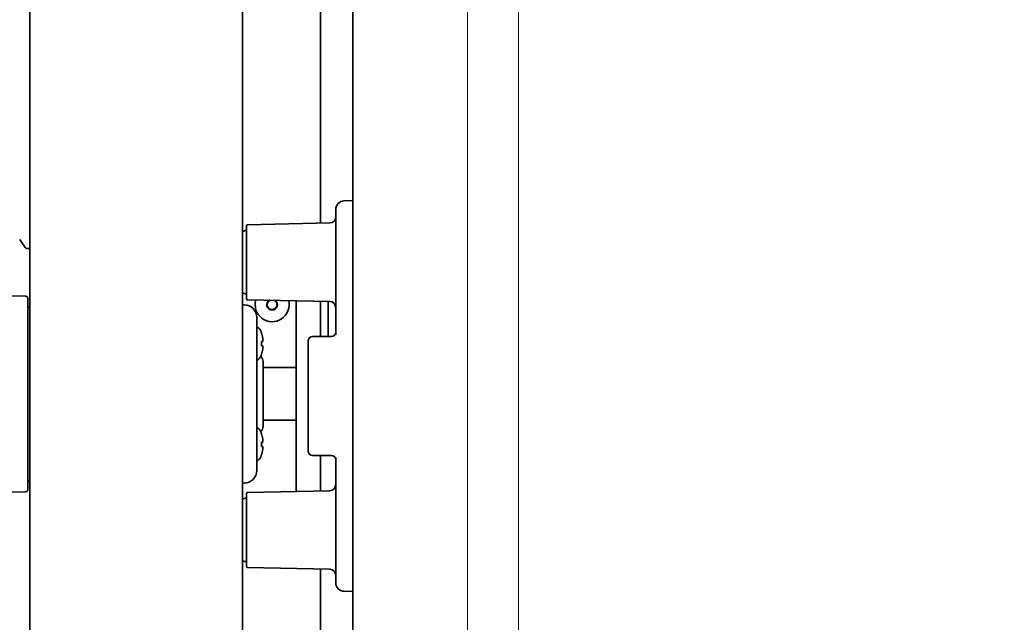
# Model space of a CAD drawing. Extents: x 31 to 8157, y 0 to 5507.
# Drawn here: x 2619 to 2850, y 1861 to 2003 of the extents above; entities that cross this region are included whole.
import ezdxf

# ---------------------------------------------------------------- set-up
doc = ezdxf.new("R2010")
doc.units = 0
doc.header["$LTSCALE"] = 2
doc.header["$MEASUREMENT"] = 0
doc.layers.add('SUNPOU', color=7, linetype='Continuous')
doc.styles.get("Standard").update_dxf_attribs({"font": 'romans.shx', "bigfont": 'extfont.shx'})
doc.dimstyles.new('STANDARD$0', dxfattribs={"dimscale": 10, "dimtxt": 2, "dimasz": 3, "dimexe": 1, "dimexo": 1, "dimgap": 0.6, "dimtad": 3, "dimdec": 0, "dimzin": 0, "dimdsep": 46, "dimtxsty": 'Standard', "dimblk1": 'OPEN', "dimblk2": 'OPEN', "dimsah": 1, "dimcen": 1.5, "dimadec": 0, "dimazin": 0, "dimtfac": 1, "dimtdec": 0, "dimtmove": 0, "dimatfit": 0, "dimldrblk": 'DOTSMALL', "dimfxl": 1, "dimtvp": 1, "dimtolj": 1, "dimtzin": 0, "dimarcsym": 0})

# ---------------------------------------------------------------- blocks, each defined once
blk = doc.blocks.new('_OPEN')
at = {"color": 0, "linetype": 'ByBlock'}
for p, q in [((-1, 0.1667), (0, 0)), ((0, 0), (-1, -0.1667)), ((0, 0), (-1, 0))]:
    blk.add_line(p, q, dxfattribs=at)
blk = doc.blocks.new('*D12')
at = {"layer": 'DEFPOINTS', "color": 0, "lineweight": 0}
for p in [(3413.57, 2526.71), (2563.32, 1936.94), (3413.57, 1640.02)]:
    blk.add_point(p, dxfattribs=at)
at = {"layer": 'SUNPOU', "color": 0, "linetype": 'ByBlock', "lineweight": -2}
for p, q in [((2563.32, 1956.94), (2563.32, 2546.71)), ((3413.57, 1660.02), (3413.57, 2546.71)), ((2623.32, 2526.71), (3353.57, 2526.71))]:
    blk.add_line(p, q, dxfattribs=at)
at = {"layer": 'SUNPOU', "color": 0, "lineweight": -2, "xscale": 60, "yscale": 60, "zscale": 60, "rotation": 180}
blk.add_blockref('_OPEN', (2563.32, 2526.71), dxfattribs=at)
at = {"layer": 'SUNPOU', "color": 0, "lineweight": -2, "xscale": 60, "yscale": 60, "zscale": 60}
blk.add_blockref('_OPEN', (3413.57, 2526.71), dxfattribs=at)
at = {"layer": 'SUNPOU', "color": 0, "lineweight": 0, "insert": (2988.44, 2558.71), "char_height": 40, "attachment_point": 5}
blk.add_mtext('\\A1;850', dxfattribs=at)
blk = doc.blocks.new('_DotSmall')
at = {"color": 0, "linetype": 'ByBlock', "const_width": 0.5}
blk.add_lwpolyline([(-0.0625, 0, 1), (0.0625, 0, 1)], format="xyb", close=True, dxfattribs=at)
blk = doc.blocks.new('*D22')
at = {"layer": 'DEFPOINTS', "color": 0, "lineweight": 0}
for p in [(2563.32, 2426.71), (2620.97, 2197.27), (2563.32, 1936.94)]:
    blk.add_point(p, dxfattribs=at)
at = {"layer": 'SUNPOU', "color": 0, "linetype": 'ByBlock', "lineweight": -2}
for p, q in [((2563.32, 1956.94), (2563.32, 2446.71)), ((2620.97, 2217.27), (2620.97, 2446.71)), ((2503.32, 2426.71), (2354.55, 2426.71)), ((2620.97, 2426.71), (2563.32, 2426.71)), ((2680.97, 2426.71), (2740.97, 2426.71))]:
    blk.add_line(p, q, dxfattribs=at)
at = {"layer": 'SUNPOU', "color": 0, "lineweight": -2, "xscale": 60, "yscale": 60, "zscale": 60}
blk.add_blockref('_OPEN', (2563.32, 2426.71), dxfattribs=at)
at = {"layer": 'SUNPOU', "color": 0, "lineweight": -2, "xscale": 60, "yscale": 60, "zscale": 60, "rotation": 180}
blk.add_blockref('_OPEN', (2620.97, 2426.71), dxfattribs=at)
at = {"layer": 'SUNPOU', "color": 0, "lineweight": 0, "insert": (2398.94, 2458.71), "char_height": 40, "attachment_point": 5}
blk.add_mtext('\\A1;58', dxfattribs=at)

msp = doc.modelspace()

# ---------------------------------------------------------------- linework, layer by layer
at = {"color": 2, "linetype": 'Continuous', "lineweight": 35}
for p, q in [((2620.97, 1674.77), (2620.97, 2197.27)), ((2670.97, 1674.77), (2670.97, 2197.27)), ((2696.97, 1651.12), (2696.97, 2194.52)), ((2689.37, 1955.15), (2689.37, 2159.56)), ((2694.9, 1960.44), (2696.97, 1960.52)), ((2692.97, 1928.94), (2692.97, 1958.44)), ((2671.97, 1937.44), (2671.97, 1954.59)), ((2691.53, 1955.25), (2672.21, 1954.84)), ((2618.55, 1951.34), (2619.82, 1949.48)), ((2620.97, 1949.27), (2620.23, 1949.27)), ((2565.48, 1938.5), (2619.97, 1938.02)), ((2620.47, 1937.52), (2620.47, 1892.51)), ((2671.41, 1936.01), (2670.97, 1936.01)), ((2672.21, 1937.19), (2691.53, 1936.79)), ((2683.63, 1936.95), (2683.63, 1891.9)), ((2689.37, 1928.52), (2689.37, 1936.88)), ((2691.2, 1928.52), (2691.2, 1936.8)), ((2674.37, 1933.01), (2674.37, 1897.02)), ((2675.46, 1929.36), (2675.48, 1929.36)), ((2675.46, 1927.36), (2675.81, 1927.36)), ((2675.81, 1926.36), (2675.46, 1926.36)), ((2686.47, 1927.52), (2686.47, 1901.52)), ((2691.97, 1928.52), (2687.47, 1928.52)), ((2675.48, 1924.36), (2675.46, 1924.36)), ((2675.87, 1922.62), (2675.87, 1907.41)), ((2675.87, 1921.22), (2683.63, 1921.22)), ((2675.87, 1908.82), (2683.63, 1908.82)), ((2675.46, 1905.67), (2675.48, 1905.67)), ((2675.46, 1903.67), (2675.81, 1903.67)), ((2675.81, 1902.67), (2675.46, 1902.67)), ((2675.48, 1900.67), (2675.46, 1900.67)), ((2691.97, 1900.52), (2687.47, 1900.52)), ((2689.37, 1892.15), (2689.37, 1900.52)), ((2692.97, 1870.59), (2692.97, 1900.09)), ((2671.41, 1894.02), (2670.97, 1894.02)), ((2619.97, 1892.01), (2592.55, 1891.51)), ((2671.97, 1874.44), (2671.97, 1891.59)), ((2691.53, 1892.25), (2672.21, 1891.84)), ((2672.21, 1874.19), (2691.53, 1873.79)), ((2689.37, 1724.25), (2689.37, 1873.88)), ((2696.97, 1868.52), (2694.9, 1868.59))]:
    msp.add_line(p, q, dxfattribs=at)
at = {"color": 2, "lineweight": 0}
for p, q in [((2723.97, 1683.12), (2723.97, 2024.26)), ((2735.97, 1683.12), (2735.97, 2024.26))]:
    msp.add_line(p, q, dxfattribs=at)
at = {"color": 2, "linetype": 'Continuous', "lineweight": 35}
for centre, radius, start, end in [((2694.97, 1958.44), 2, 92, 180), ((2691.47, 1956.74), 1.5, 272.5, 0), ((2672.22, 1954.59), 0.25, 92.5, 180), ((2672.22, 1950.52), 3, 94.891, 114.7456), ((2620.23, 1949.77), 0.5, 214.2869, 270), ((2619.97, 1937.52), 0.5, 0, 89.5), ((2672.22, 1941.52), 3, 245.2544, 265.109), ((2620.97, 1935.04), 0.5, 89.5, 180), ((2671.37, 1933.01), 3, 0, 89.25), ((2672.22, 1937.44), 0.25, 180, 267.5), ((2677.97, 1936.02), 4, 163.4722, 14.1138), ((2677.97, 1936.02), 1.25, 121.1691, 56.4169), ((2677.97, 1936.02), 1.15, 112.1589, 65.4271), ((2691.47, 1935.29), 1.5, 0, 87.5), ((2673.86, 1929.36), 1.5, 24.7199, 70.2058), ((2668.87, 1927.06), 7, 19.1821, 24.7199), ((2668.85, 1927.05), 7.01, 17.6949, 19.259), ((2668.84, 1927.05), 7.01, 16.1381, 17.6948), ((2668.84, 1927.05), 7.02, 15.8544, 16.1382), ((2668.83, 1927.04), 7.02, 14.5816, 15.8543), ((2668.83, 1927.04), 7.03, 14.0137, 14.5816), ((2668.82, 1927.04), 7.04, 13.0187, 14.0136), ((2668.81, 1927.04), 7.04, 12.287, 13.0187), ((2668.8, 1927.04), 7.05, 11.4455, 12.287), ((2691.97, 1929.52), 1, 270, 0), ((2668.3, 1926.86), 7.17, 356.0052, 3.9948), ((2668.78, 1927.03), 7.07, 10.5913, 11.4454), ((2668.77, 1927.03), 7.09, 9.8684, 10.5914), ((2668.74, 1927.03), 7.11, 8.8538, 9.8681), ((2668.72, 1927.02), 7.14, 8.2981, 8.854), ((2668.66, 1927.01), 7.19, 6.7465, 8.2965), ((2671.63, 1927.61), 4.18, 2.3502, 3.3845), ((2671.59, 1927.61), 4.22, 1.9486, 2.3513), ((2671.57, 1927.61), 4.24, 1.3637, 1.9484), ((2671.55, 1927.61), 4.26, 0.8923, 1.3639), ((2671.54, 1927.61), 4.27, 0.4067, 0.8922), ((2671.53, 1927.61), 4.28, 359.464, 0.4068), ((2671.54, 1927.61), 4.27, 358.909, 359.4642), ((2671.55, 1927.61), 4.26, 358.523, 358.9089), ((2671.58, 1927.61), 4.24, 357.8846, 358.5233), ((2671.6, 1927.61), 4.21, 357.5752, 357.8843), ((2671.63, 1927.61), 4.18, 356.6153, 357.5762), ((2671.63, 1926.11), 4.18, 2.4238, 3.3847), ((2671.6, 1926.11), 4.21, 2.1156, 2.4248), ((2671.58, 1926.11), 4.24, 1.4767, 2.1153), ((2671.55, 1926.11), 4.26, 1.0911, 1.477), ((2687.47, 1927.52), 1, 90, 180), ((2668.87, 1926.66), 7, 335.2801, 340.8179), ((2668.85, 1926.67), 7.01, 340.741, 342.3051), ((2668.84, 1926.67), 7.01, 342.3052, 343.8619), ((2668.84, 1926.67), 7.02, 343.8618, 344.1456), ((2668.83, 1926.68), 7.02, 344.1457, 345.4184), ((2668.83, 1926.68), 7.03, 345.4184, 345.9863), ((2668.82, 1926.68), 7.04, 345.9864, 346.9813), ((2668.81, 1926.68), 7.04, 346.9813, 347.713), ((2668.8, 1926.68), 7.05, 347.713, 348.5545), ((2668.78, 1926.69), 7.07, 348.5546, 349.4087), ((2668.77, 1926.69), 7.09, 349.4086, 350.1316), ((2668.74, 1926.69), 7.11, 350.1319, 351.1462), ((2668.72, 1926.7), 7.14, 351.146, 351.7019), ((2668.66, 1926.7), 7.19, 351.7035, 353.2535), ((2671.54, 1926.11), 4.27, 0.5359, 1.091), ((2671.53, 1926.11), 4.28, 0.1029, 0.536), ((2671.53, 1926.11), 4.28, 359.5932, 0.1029), ((2671.54, 1926.11), 4.27, 359.1077, 359.5933), ((2671.55, 1926.11), 4.26, 358.6361, 359.1077), ((2671.57, 1926.11), 4.24, 358.0516, 358.6363), ((2671.59, 1926.11), 4.22, 357.6487, 358.0514), ((2671.63, 1926.11), 4.18, 356.6155, 357.6498), ((2673.86, 1924.36), 1.5, 289.7942, 335.2801), ((2674.37, 1922.62), 1.5, 0, 53.2696), ((2673.86, 1905.67), 1.5, 24.7199, 70.2058), ((2668.87, 1903.37), 7, 19.1821, 24.7199), ((2674.37, 1907.41), 1.5, 306.7304, 0), ((2668.85, 1903.36), 7.01, 17.6949, 19.259), ((2668.84, 1903.36), 7.01, 16.1381, 17.6948), ((2668.3, 1903.17), 7.17, 356.0052, 3.9948), ((2668.84, 1903.36), 7.02, 15.8544, 16.1382), ((2668.83, 1903.36), 7.02, 14.5816, 15.8543), ((2668.83, 1903.35), 7.03, 14.0137, 14.5816), ((2668.82, 1903.35), 7.04, 13.0187, 14.0136), ((2668.81, 1903.35), 7.04, 12.287, 13.0187), ((2668.8, 1903.35), 7.05, 11.4455, 12.287), ((2668.78, 1903.35), 7.07, 10.5913, 11.4454), ((2668.77, 1903.34), 7.09, 9.8684, 10.5914), ((2668.74, 1903.34), 7.11, 8.8538, 9.8681), ((2668.72, 1903.33), 7.14, 8.2981, 8.854), ((2668.66, 1903.33), 7.19, 6.7465, 8.2965), ((2671.63, 1903.92), 4.18, 2.3502, 3.3845), ((2671.59, 1903.92), 4.22, 1.9486, 2.3513), ((2671.57, 1903.92), 4.24, 1.3637, 1.9484), ((2671.55, 1903.92), 4.26, 0.8923, 1.3639), ((2671.54, 1903.92), 4.27, 0.4067, 0.8922), ((2671.53, 1903.92), 4.28, 359.464, 0.4068), ((2671.54, 1903.92), 4.27, 358.909, 359.4642), ((2671.55, 1903.92), 4.26, 358.523, 358.9089), ((2671.58, 1903.92), 4.24, 357.8846, 358.5233), ((2671.6, 1903.92), 4.21, 357.5752, 357.8843), ((2671.63, 1903.92), 4.18, 356.6153, 357.5762), ((2668.85, 1902.98), 7.01, 340.741, 342.3051), ((2668.84, 1902.98), 7.01, 342.3052, 343.8619), ((2668.84, 1902.99), 7.02, 343.8618, 344.1456), ((2668.83, 1902.99), 7.02, 344.1457, 345.4184), ((2668.83, 1902.99), 7.03, 345.4184, 345.9863), ((2668.82, 1902.99), 7.04, 345.9864, 346.9813), ((2668.81, 1902.99), 7.04, 346.9813, 347.713), ((2668.8, 1902.99), 7.05, 347.713, 348.5545), ((2668.78, 1903), 7.07, 348.5546, 349.4087), ((2668.77, 1903), 7.09, 349.4086, 350.1316), ((2668.74, 1903), 7.11, 350.1319, 351.1462), ((2668.72, 1903.01), 7.14, 351.146, 351.7019), ((2668.66, 1903.02), 7.19, 351.7035, 353.2535), ((2671.63, 1902.43), 4.18, 2.4238, 3.3847), ((2671.6, 1902.42), 4.21, 2.1156, 2.4248), ((2671.58, 1902.42), 4.24, 1.4767, 2.1153), ((2671.55, 1902.42), 4.26, 1.0911, 1.477), ((2671.54, 1902.42), 4.27, 0.5359, 1.091), ((2671.53, 1902.42), 4.28, 0.1029, 0.536), ((2671.53, 1902.42), 4.28, 359.5932, 0.1029), ((2671.54, 1902.42), 4.27, 359.1077, 359.5933), ((2671.55, 1902.42), 4.26, 358.6361, 359.1077), ((2671.57, 1902.42), 4.24, 358.0516, 358.6363), ((2671.59, 1902.42), 4.22, 357.6487, 358.0514), ((2671.63, 1902.42), 4.18, 356.6155, 357.6498), ((2687.47, 1901.52), 1, 180, 270), ((2673.86, 1900.67), 1.5, 289.7942, 335.2801), ((2668.87, 1902.97), 7, 335.2801, 340.8179), ((2691.97, 1899.52), 1, 0, 90), ((2671.37, 1897.02), 3, 270.75, 0), ((2620.97, 1894.99), 0.5, 180, 270.5), ((2619.97, 1892.51), 0.5, 271, 360), ((2672.22, 1891.59), 0.25, 92.5, 180), ((2691.47, 1893.74), 1.5, 272.5, 0), ((2672.22, 1887.52), 3, 94.891, 114.7456), ((2672.22, 1878.52), 3, 245.2544, 265.109), ((2672.22, 1874.44), 0.25, 180, 267.5), ((2691.47, 1872.29), 1.5, 0, 87.5), ((2694.97, 1870.59), 2, 180, 268)]:
    msp.add_arc(centre, radius, start, end, dxfattribs=at)

# ---------------------------------------------------------------- dimensions: what is measured, and where the dimension line sits
at = {"layer": 'SUNPOU', "lineweight": 0}
for base, p1, p2, picture, middle in [((3413.57, 2526.71), (2563.32, 1936.94), (3413.57, 1640.02), '*D12', (2988.44, 2558.71)), ((2563.32, 2426.71), (2620.97, 2197.27), (2563.32, 1936.94), '*D22', (2398.94, 2458.71))]:
    dim = msp.add_linear_dim(base=base, p1=p1, p2=p2, dimstyle='STANDARD$0', override={"dimscale": 20, "dimpost": '', "dimarcsym": 1}, dxfattribs=at)
    dim.commit()
    dim.dimension.update_dxf_attribs({"geometry": picture, "text_midpoint": middle})

doc.saveas('drawing.dxf')
